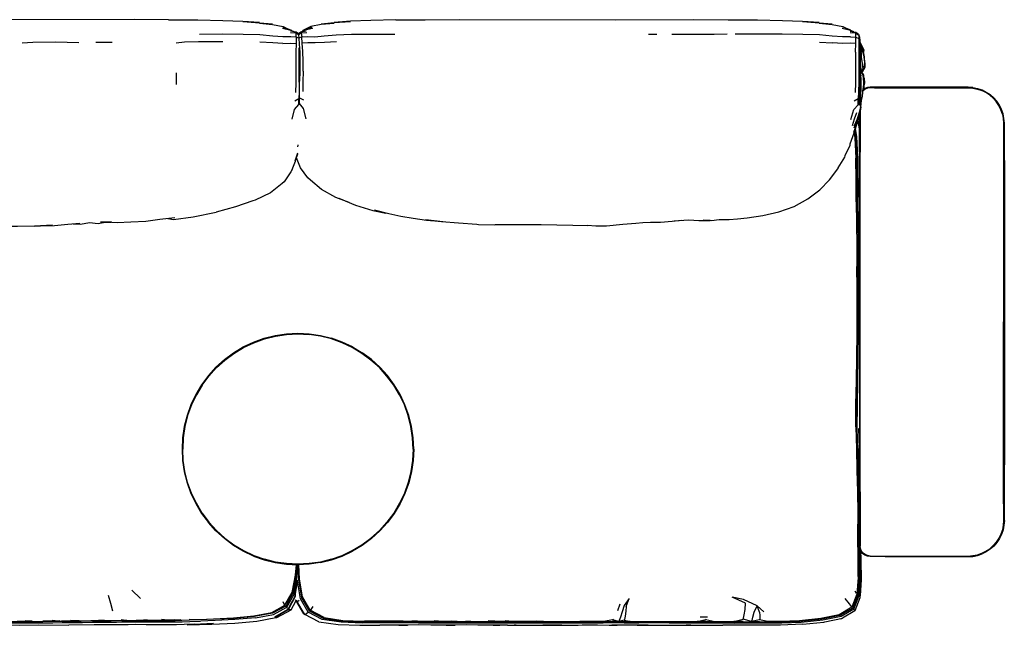
# Model space of a CAD drawing. Units: metres. Extents: x -1.34 to 1.38, y -0.32 to 0.52.
# Drawn here: x 0.02 to 1.38, y -0.32 to 0.52 of the extents above; entities that cross this region are included whole.
import ezdxf

# ---------------------------------------------------------------- set-up
doc = ezdxf.new("R2010")
doc.units = ezdxf.units.M
doc.header["$MEASUREMENT"] = 0

# ---------------------------------------------------------------- blocks, each defined once
blk = doc.blocks.new('a9ae91c3-d8db-4001-b8e8-1bdda92de673')
for p, q in [((0.5407, 0.517), (0.5814, 0.5172)), ((0.3956, 0.5026), (0.3962, 0.5026)), ((0.408, 0.4992), (0.4076, 0.4987)), ((0.4116, 0.501), (0.4133, 0.5026)), ((0.9014, 0.4968), (0.8896, 0.4969)), ((1.1686, 0.5026), (1.1691, 0.5026)), ((1.1798, 0.4972), (1.1802, 0.496)), ((1.1802, 0.496), (1.1813, 0.493)), ((0.1265, 0.486), (0.149, 0.486)), ((0.4073, 0.4716), (0.4074, 0.4783)), ((1.1261, 0.4863), (1.144, 0.4853)), ((1.1819, 0.4784), (1.1824, 0.4728)), ((1.1842, 0.4648), (1.1834, 0.474)), ((1.1848, 0.4752), (1.1871, 0.4659)), ((1.1863, 0.4755), (1.1871, 0.4757)), ((1.1878, 0.4546), (1.188, 0.4519)), ((0.2374, 0.4437), (0.2374, 0.4277)), ((1.182, 0.4448), (1.1828, 0.4461)), ((1.1829, 0.4406), (1.1838, 0.4406)), ((1.1835, 0.4464), (1.1839, 0.4464)), ((1.1847, 0.4445), (1.1838, 0.4445)), ((1.184, 0.4451), (1.1858, 0.4456)), ((1.185, 0.4462), (1.1853, 0.4461)), ((1.185, 0.4431), (1.185, 0.4431)), ((1.1853, 0.4459), (1.1868, 0.448)), ((1.1858, 0.4456), (1.1861, 0.447)), ((1.1868, 0.448), (1.1868, 0.448)), ((1.1873, 0.4371), (1.1875, 0.4366)), ((1.1858, 0.4188), (1.1863, 0.4216)), ((1.1862, 0.4219), (1.1859, 0.4202)), ((1.1886, 0.422), (1.186, 0.42)), ((1.1881, 0.4302), (1.1863, 0.4216)), ((1.1818, 0.4104), (1.1818, 0.4033)), ((0.4068, 0.3999), (0.4077, 0.4012)), ((0.4075, 0.4018), (0.4078, 0.4014)), ((1.1827, 0.4002), (1.1826, 0.3991)), ((1.1813, 0.3343), (1.1813, 0.386)), ((1.1822, 0.3911), (1.1822, 0.3343)), ((1.179, 0.3772), (1.1813, 0.3631)), ((1.1812, 0.3687), (1.1812, 0.373)), ((1.1813, 0.3343), (1.1813, 0.3108)), ((1.1822, 0.3061), (1.1822, 0.3343)), ((1.3803, 0.3226), (1.3803, 0.0996)), ((1.3813, 0.3226), (1.3813, -0.098)), ((1.1813, 0.3061), (1.1813, 0.3108)), ((1.1813, 0.3061), (1.1813, -0.098)), ((1.1822, 0.0996), (1.1822, 0.3061)), ((1.179, 0.2979), (1.179, 0.2678)), ((1.1822, -0.098), (1.1822, 0.0996)), ((1.3803, -0.152), (1.3803, 0.0996)), ((0.481, 0.065), (0.4945, 0.0569)), ((1.1809, -0.0473), (1.1812, -0.0743)), ((0.5647, -0.0761), (0.5639, -0.0605)), ((1.1813, -0.0641), (1.1812, -0.0738)), ((1.1813, -0.1351), (1.1813, -0.098)), ((1.1822, -0.1351), (1.1822, -0.098)), ((1.3813, -0.1234), (1.3813, -0.098)), ((1.1813, -0.175), (1.1813, -0.1351)), ((1.1822, -0.1351), (1.1822, -0.175)), ((1.3813, -0.175), (1.3813, -0.1234)), ((1.1822, -0.175), (1.1822, -0.2102)), ((1.1959, -0.2239), (1.2459, -0.2239)), ((1.2166, -0.2248), (1.3315, -0.2248)), ((0.4035, -0.236), (0.4023, -0.2491)), ((0.1763, -0.2713), (0.1884, -0.2824)), ((0.4016, -0.2798), (0.4012, -0.28)), ((0.4056, -0.2861), (0.4072, -0.2849)), ((1.161, -0.2825), (1.1671, -0.2902)), ((1.1772, -0.2756), (1.1754, -0.2723)), ((0.3921, -0.2983), (0.3974, -0.2872)), ((0.8502, -0.2903), (0.8471, -0.2996)), ((0.226, -0.3128), (0.2171, -0.3117)), ((0.2354, -0.3115), (0.2448, -0.3124)), ((0.3167, -0.3092), (0.3449, -0.3067)), ((0.347, -0.3092), (0.3719, -0.3046)), ((0.8487, -0.3142), (0.8402, -0.3123)), ((0.9714, -0.3085), (0.9613, -0.3085)), ((1.0323, -0.3144), (1.0205, -0.311)), ((0.0664, -0.3128), (0.0789, -0.3139)), ((0.2631, -0.3182), (0.2487, -0.3185)), ((0.5404, -0.3139), (0.5231, -0.314)), ((0.5509, -0.3139), (0.5404, -0.3139)), ((0.6282, -0.3148), (0.5527, -0.3148)), ((0.5706, -0.314), (0.5629, -0.3139)), ((0.5722, -0.3163), (0.7021, -0.3163)), ((0.5932, -0.314), (0.6028, -0.314)), ((0.6176, -0.314), (0.6254, -0.314)), ((0.6565, -0.3148), (0.6282, -0.3148)), ((0.6375, -0.314), (0.6443, -0.314)), ((0.8277, -0.3148), (0.6565, -0.3148)), ((0.6774, -0.314), (0.6684, -0.314)), ((0.692, -0.314), (0.6993, -0.314)), ((0.7021, -0.3163), (0.7834, -0.3163)), ((0.7346, -0.314), (0.7449, -0.314)), ((0.7834, -0.3163), (0.8271, -0.3163)), ((0.8283, -0.3142), (0.7952, -0.3142)), ((0.8563, -0.3163), (0.8271, -0.3163)), ((0.8484, -0.3148), (0.8277, -0.3148)), ((0.8484, -0.3148), (0.8654, -0.3148)), ((0.8563, -0.3163), (0.8763, -0.3163)), ((0.8654, -0.3148), (0.9183, -0.3148)), ((0.9184, -0.3163), (0.8763, -0.3163)), ((1.0323, -0.3144), (1.0432, -0.3143)), ((1.0723, -0.3143), (1.0986, -0.3133))]:
    blk.add_line(p, q)
for points in [[(0.2267, 0.5172, 0), (0.1794, 0.5173, 0), (-0.0406, 0.5172, 0)], [(0.2267, 0.5172, 0), (0.2675, 0.517, 0), (0.3017, 0.5163, 0), (0.3297, 0.515, 0)], [(0.5407, 0.517, 0), (0.5064, 0.5163, 0), (0.4784, 0.515, 0), (0.4557, 0.5133, 0), (0.4784, 0.5146, 0)], [(0.5814, 0.5172, 0), (0.6285, 0.5173, 0), (0.8437, 0.5172, 0)], [(0.8437, 0.5172, 0), (0.9524, 0.5173, 0), (0.9997, 0.5172, 0), (1.0405, 0.517, 0), (1.0747, 0.5163, 0), (1.1027, 0.515, 0), (1.1254, 0.5133, 0), (1.1027, 0.5146, 0), (1.1254, 0.513, 0)], [(0.3297, 0.515, 0), (0.3524, 0.5133, 0), (0.3297, 0.5146, 0), (0.3524, 0.513, 0), (0.3707, 0.511, 0)], [(0.3707, 0.511, 0), (0.3525, 0.5126, 0), (0.3707, 0.5108, 0), (0.3851, 0.5077, 0), (0.3923, 0.5042, 0)], [(0.385, 0.5072, 0), (0.3962, 0.5026, 0), (0.3845, 0.5055, 0), (0.3956, 0.5026, 0), (0.3998, 0.5007, 0)], [(0.4784, 0.5146, 0), (0.4557, 0.513, 0), (0.4375, 0.511, 0), (0.4558, 0.5126, 0), (0.4377, 0.5108, 0), (0.4234, 0.5077, 0), (0.4126, 0.5023, 0), (0.4242, 0.5071, 0), (0.4133, 0.5026, 0), (0.4257, 0.5055, 0), (0.4151, 0.5026, 0), (0.4107, 0.5005, 0)], [(1.1254, 0.513, 0), (1.1436, 0.511, 0), (1.1254, 0.5126, 0), (1.1437, 0.5108, 0), (1.1581, 0.5077, 0), (1.1678, 0.5031, 0)], [(1.1575, 0.5055, 0), (1.1691, 0.5026, 0), (1.1579, 0.5072, 0)], [(1.1575, 0.5055, 0), (1.1686, 0.5026, 0), (1.1728, 0.5007, 0)], [(0.3847, 0.4934, 0), (0.3708, 0.4945, 0), (0.3529, 0.4961, 0), (0.3302, 0.497, 0), (0.3019, 0.4973, 0), (0.2698, 0.4969, 0)], [(0.4034, 0.4933, 0), (0.3957, 0.4935, 0), (0.3847, 0.4934, 0)], [(0.4063, 0.4976, 0), (0.403, 0.5001, 0), (0.3953, 0.5016, 0)], [(0.4034, 0.4933, 0), (0.4032, 0.4984, 0), (0.3954, 0.4989, 0)], [(0.4067, 0.4917, 0), (0.4034, 0.4933, 0), (0.4032, 0.4844, 0), (0.4029, 0.4725, 0), (0.4028, 0.459, 0), (0.4028, 0.4445, 0), (0.4027, 0.4299, 0), (0.4022, 0.4164, 0)], [(0.4065, 0.4964, 0), (0.4065, 0.4964, 0), (0.4032, 0.4984, 0), (0.403, 0.5001, 0)], [(0.4063, 0.4975, 0), (0.4095, 0.5003, 0), (0.4168, 0.5017, 0)], [(0.408, 0.4992, 0), (0.4095, 0.5003, 0), (0.4103, 0.4987, 0), (0.4065, 0.4964, 0), (0.4069, 0.4918, 0)], [(0.4177, 0.4991, 0), (0.4103, 0.4987, 0), (0.4108, 0.4937, 0), (0.4069, 0.4918, 0), (0.4075, 0.4835, 0)], [(0.4124, 0.4734, 0), (0.4117, 0.485, 0), (0.4108, 0.4937, 0), (0.4184, 0.4939, 0), (0.4289, 0.4937, 0)], [(0.4151, 0.5026, 0), (0.4133, 0.5026, 0), (0.4126, 0.5023, 0)], [(0.4289, 0.4937, 0), (0.4419, 0.4948, 0), (0.4583, 0.4963, 0), (0.4796, 0.4971, 0), (0.5067, 0.4974, 0), (0.5394, 0.4972, 0)], [(0.9987, 0.4971, 0), (0.9804, 0.4969, 0), (0.9652, 0.4968, 0), (0.9493, 0.4968, 0), (0.9221, 0.4968, 0)], [(1.1032, 0.497, 0), (1.0746, 0.4972, 0), (1.0418, 0.4972, 0), (1.0205, 0.4973, 0), (1.0095, 0.4973, 0)], [(1.1687, 0.4935, 0), (1.1577, 0.4934, 0), (1.1437, 0.4945, 0), (1.1259, 0.4961, 0), (1.1032, 0.497, 0)], [(1.1683, 0.5016, 0), (1.176, 0.5001, 0), (1.1798, 0.4972, 0)], [(1.176, 0.5001, 0), (1.1762, 0.4984, 0), (1.1684, 0.4989, 0)], [(1.1687, 0.4935, 0), (1.1764, 0.4933, 0), (1.1762, 0.4984, 0), (1.1802, 0.496, 0), (1.1804, 0.4913, 0), (1.1804, 0.4829, 0)], [(1.1759, 0.4725, 0), (1.1762, 0.4844, 0), (1.1764, 0.4933, 0), (1.1804, 0.4913, 0)], [(1.1813, 0.493, 0), (1.1817, 0.4886, 0), (1.1819, 0.4808, 0), (1.1819, 0.4703, 0), (1.182, 0.4581, 0), (1.182, 0.445, 0), (1.182, 0.4319, 0), (1.1819, 0.42, 0)], [(0.0248, 0.4852, 0), (0.0393, 0.4861, 0), (0.0708, 0.4866, 0), (0.103, 0.4857, 0)], [(0.2373, 0.4852, 0), (0.249, 0.4865, 0), (0.2684, 0.487, 0), (0.302, 0.4871, 0)], [(0.3849, 0.4845, 0), (0.371, 0.4853, 0), (0.3531, 0.4863, 0)], [(0.3849, 0.4845, 0), (0.3957, 0.4846, 0), (0.4032, 0.4844, 0)], [(0.4075, 0.4835, 0), (0.4081, 0.4725, 0), (0.4083, 0.4597, 0), (0.4083, 0.4461, 0), (0.408, 0.4324, 0)], [(0.4587, 0.4866, 0), (0.4424, 0.4857, 0), (0.4294, 0.4851, 0), (0.4191, 0.4852, 0), (0.4117, 0.485, 0)], [(1.1762, 0.4844, 0), (1.1687, 0.4846, 0), (1.1579, 0.4845, 0), (1.144, 0.4853, 0)], [(1.1804, 0.4829, 0), (1.1803, 0.4716, 0), (1.1802, 0.4586, 0), (1.1802, 0.4447, 0)], [(1.1828, 0.4843, 0), (1.1826, 0.4854, 0), (1.1817, 0.4867, 0)], [(1.1817, 0.4861, 0), (1.1822, 0.4853, 0), (1.1863, 0.4756, 0)], [(1.1817, 0.4861, 0), (1.1823, 0.4853, 0), (1.1817, 0.4861, 0)], [(1.1856, 0.4723, 0), (1.1854, 0.4753, 0), (1.1818, 0.485, 0), (1.1818, 0.4852, 0)], [(1.1818, 0.4848, 0), (1.185, 0.4753, 0), (1.1859, 0.4708, 0)], [(1.1838, 0.469, 0), (1.1837, 0.4742, 0), (1.1818, 0.4844, 0)], [(1.1826, 0.4854, 0), (1.1823, 0.4853, 0), (1.1871, 0.4757, 0), (1.1868, 0.473, 0)], [(0.4072, 0.4308, 0), (0.4072, 0.4447, 0), (0.4072, 0.4586, 0), (0.4073, 0.4716, 0)], [(0.4127, 0.4459, 0), (0.4128, 0.4601, 0), (0.4124, 0.4734, 0)], [(1.1759, 0.4725, 0), (1.1758, 0.459, 0), (1.1758, 0.4445, 0), (1.1756, 0.4299, 0), (1.1751, 0.4164, 0)], [(1.182, 0.4484, 0), (1.1846, 0.448, 0), (1.1854, 0.4516, 0), (1.1855, 0.4572, 0), (1.1842, 0.4648, 0)], [(1.1871, 0.4659, 0), (1.1883, 0.4579, 0), (1.1874, 0.452, 0), (1.1865, 0.452, 0), (1.1854, 0.4521, 0)], [(1.1855, 0.4748, 0), (1.1873, 0.4658, 0), (1.1875, 0.4632, 0)], [(1.1888, 0.4578, 0), (1.1882, 0.466, 0), (1.1863, 0.4756, 0)], [(1.1849, 0.4493, 0), (1.1851, 0.4485, 0), (1.1847, 0.4486, 0)], [(1.1874, 0.452, 0), (1.1861, 0.4483, 0), (1.185, 0.4461, 0)], [(1.188, 0.4519, 0), (1.1869, 0.4482, 0), (1.1862, 0.4483, 0)], [(1.1888, 0.4578, 0), (1.1886, 0.4518, 0), (1.1871, 0.4483, 0), (1.1869, 0.4481, 0)], [(0.4127, 0.4459, 0), (0.4125, 0.4315, 0), (0.4126, 0.418, 0)], [(1.1802, 0.4447, 0), (1.1802, 0.4308, 0), (1.1799, 0.4181, 0), (1.1793, 0.4077, 0), (1.1741, 0.4047, 0)], [(1.1846, 0.448, 0), (1.1827, 0.4461, 0), (1.182, 0.4455, 0)], [(1.182, 0.4471, 0), (1.1827, 0.4461, 0), (1.182, 0.4462, 0)], [(1.182, 0.4442, 0), (1.183, 0.4431, 0), (1.1821, 0.4431, 0), (1.1821, 0.4431, 0)], [(1.1834, 0.4369, 0), (1.1828, 0.4407, 0), (1.1821, 0.4431, 0), (1.182, 0.4432, 0)], [(1.1821, 0.445, 0), (1.1822, 0.4448, 0), (1.185, 0.4431, 0)], [(1.1835, 0.4448, 0), (1.1826, 0.4448, 0), (1.1823, 0.4448, 0), (1.1822, 0.4448, 0)], [(1.1835, 0.4469, 0), (1.1833, 0.4464, 0), (1.1823, 0.4448, 0), (1.1835, 0.4464, 0), (1.1837, 0.4471, 0)], [(1.1824, 0.4029, 0), (1.1832, 0.4127, 0), (1.1836, 0.4231, 0), (1.1836, 0.4311, 0), (1.1834, 0.4369, 0)], [(1.1869, 0.4482, 0), (1.1853, 0.4461, 0), (1.1835, 0.4447, 0)], [(1.185, 0.4461, 0), (1.1835, 0.4448, 0), (1.185, 0.4432, 0), (1.1863, 0.4408, 0)], [(1.1842, 0.4452, 0), (1.1853, 0.4459, 0), (1.1858, 0.4456, 0), (1.1847, 0.4445, 0), (1.1855, 0.4428, 0), (1.1866, 0.4405, 0), (1.1866, 0.4395, 0)], [(1.1845, 0.4437, 0), (1.185, 0.4431, 0), (1.1851, 0.4429, 0)], [(1.185, 0.4431, 0), (1.1859, 0.4406, 0), (1.1865, 0.4366, 0), (1.1866, 0.4306, 0), (1.1861, 0.4221, 0)], [(1.1863, 0.4408, 0), (1.1874, 0.4367, 0), (1.1872, 0.4304, 0), (1.1862, 0.4219, 0)], [(1.1874, 0.4369, 0), (1.1875, 0.4366, 0), (1.1881, 0.4302, 0)], [(0.4072, 0.4308, 0), (0.4071, 0.4182, 0), (0.4067, 0.4078, 0)], [(0.408, 0.4093, 0), (0.4078, 0.4198, 0), (0.408, 0.4324, 0)], [(1.1827, 0.4002, 0), (1.1853, 0.4117, 0), (1.1861, 0.4221, 0)], [(1.202, 0.4231, 0), (1.1959, 0.4231, 0), (1.1924, 0.4225, 0), (1.189, 0.4212, 0), (1.1863, 0.419, 0), (1.1858, 0.4184, 0)], [(1.1871, 0.4255, 0), (1.1872, 0.4237, 0), (1.1865, 0.4204, 0)], [(1.1958, 0.424, 0), (1.1921, 0.4234, 0), (1.1886, 0.422, 0)], [(1.338, 0.4236, 0), (1.3315, 0.424, 0), (1.1958, 0.424, 0)], [(1.202, 0.4231, 0), (1.3315, 0.4231, 0), (1.3379, 0.4227, 0), (1.3441, 0.4214, 0), (1.3502, 0.4194, 0)], [(1.338, 0.4236, 0), (1.3444, 0.4223, 0), (1.3505, 0.4202, 0), (1.3564, 0.4173, 0), (1.3618, 0.4137, 0)], [(0.4169, 0.3804, 0), (0.4135, 0.3944, 0), (0.4078, 0.4014, 0), (0.408, 0.4093, 0), (0.4132, 0.4063, 0)], [(1.1825, 0.3977, 0), (1.1821, 0.3991, 0), (1.1818, 0.4033, 0), (1.1793, 0.3998, 0), (1.1818, 0.4104, 0), (1.1819, 0.42, 0)], [(1.1829, 0.4134, 0), (1.1826, 0.4153, 0), (1.1825, 0.4061, 0), (1.1819, 0.4098, 0), (1.1823, 0.4033, 0)], [(1.3787, 0.3869, 0), (1.3766, 0.3929, 0), (1.3738, 0.3986, 0), (1.3702, 0.404, 0), (1.366, 0.4088, 0), (1.3612, 0.413, 0), (1.3559, 0.4165, 0), (1.3502, 0.4194, 0)], [(1.3618, 0.4137, 0), (1.3667, 0.4094, 0), (1.371, 0.4045, 0)], [(0.3975, 0.3797, 0), (0.401, 0.3931, 0), (0.4068, 0.3999, 0), (0.4067, 0.4078, 0), (0.4014, 0.4048, 0)], [(1.1691, 0.3794, 0), (1.1733, 0.393, 0), (1.1793, 0.3998, 0), (1.1793, 0.4077, 0)], [(1.1825, 0.3977, 0), (1.1823, 0.3941, 0), (1.1818, 0.3932, 0), (1.1805, 0.3871, 0), (1.1775, 0.3787, 0), (1.1738, 0.3707, 0), (1.1774, 0.3775, 0), (1.1733, 0.3674, 0)], [(1.1788, 0.3791, 0), (1.1779, 0.3745, 0), (1.1813, 0.3878, 0), (1.1834, 0.4001, 0), (1.1841, 0.4065, 0)], [(1.183, 0.397, 0), (1.1819, 0.3881, 0), (1.1815, 0.3875, 0)], [(1.1823, 0.4033, 0), (1.1826, 0.3991, 0), (1.1825, 0.3977, 0)], [(1.3796, 0.3871, 0), (1.3775, 0.3933, 0), (1.3746, 0.3991, 0), (1.371, 0.4045, 0)], [(1.1715, 0.3712, 0), (1.1742, 0.3801, 0), (1.1774, 0.3889, 0)], [(1.1775, 0.376, 0), (1.181, 0.3883, 0), (1.1812, 0.39, 0)], [(1.1794, 0.384, 0), (1.1775, 0.376, 0), (1.1778, 0.3747, 0)], [(1.3787, 0.3869, 0), (1.3799, 0.3806, 0), (1.3803, 0.3742, 0), (1.3803, 0.3226, 0)], [(1.3813, 0.3226, 0), (1.3813, 0.3742, 0), (1.3808, 0.3807, 0), (1.3796, 0.3871, 0)], [(1.1778, 0.3747, 0), (1.1734, 0.3618, 0), (1.1779, 0.3745, 0), (1.1735, 0.3604, 0), (1.1681, 0.3452, 0), (1.1679, 0.3434, 0), (1.1609, 0.329, 0)], [(1.181, 0.3703, 0), (1.181, 0.3705, 0), (1.1812, 0.373, 0), (1.1813, 0.3733, 0)], [(1.1739, 0.36, 0), (1.175, 0.3538, 0), (1.1764, 0.3258, 0)], [(1.1747, 0.3628, 0), (1.1762, 0.3547, 0), (1.1774, 0.3265, 0), (1.1775, 0.2968, 0), (1.1775, 0.2669, 0), (1.1778, 0.2369, 0)], [(1.179, 0.2979, 0), (1.179, 0.3277, 0), (1.1778, 0.356, 0), (1.1759, 0.3668, 0)], [(0.4057, 0.3417, 0), (0.4059, 0.344, 0), (0.4061, 0.3445, 0)], [(0.3975, 0.3101, 0), (0.4022, 0.3219, 0), (0.4043, 0.3289, 0)], [(0.4049, 0.3315, 0), (0.4016, 0.322, 0), (0.4054, 0.3333, 0)], [(1.1609, 0.329, 0), (1.1606, 0.3271, 0), (1.1514, 0.3124, 0), (1.1511, 0.311, 0)], [(1.1812, 0.2975, 0), (1.1812, 0.2975, 0), (1.1812, 0.3288, 0)], [(0.4383, 0.2825, 0), (0.4232, 0.2956, 0), (0.4191, 0.2986, 0), (0.4091, 0.3125, 0), (0.4035, 0.3263, 0)], [(1.1768, 0.2656, 0), (1.1766, 0.2953, 0), (1.1764, 0.3258, 0)], [(0.3975, 0.3101, 0), (0.3957, 0.3072, 0), (0.3867, 0.2931, 0), (0.3839, 0.2911, 0), (0.3679, 0.278, 0), (0.3465, 0.2677, 0), (0.3433, 0.2669, 0), (0.3196, 0.2584, 0), (0.2927, 0.2511, 0)], [(1.0261, 0.2435, 0), (1.0476, 0.2466, 0), (1.07, 0.2517, 0), (1.091, 0.2593, 0), (1.1101, 0.2696, 0), (1.1263, 0.2821, 0), (1.1398, 0.2961, 0), (1.1511, 0.311, 0)], [(1.1813, 0.2978, 0), (1.1812, 0.2975, 0), (1.181, 0.2949, 0), (1.181, 0.274, 0), (1.1812, 0.2715, 0), (1.1813, 0.2712, 0)], [(1.1813, 0.2722, 0), (1.1812, 0.274, 0), (1.1812, 0.2949, 0), (1.1813, 0.2966, 0)], [(0.4763, 0.2645, 0), (0.4579, 0.2714, 0), (0.4383, 0.2825, 0)], [(0.4619, 0.2705, 0), (0.4852, 0.2608, 0), (0.509, 0.2537, 0), (0.5272, 0.2498, 0)], [(1.1768, 0.2656, 0), (1.1772, 0.2358, 0), (1.1776, 0.2058, 0), (1.1778, 0.1761, 0)], [(1.179, 0.2678, 0), (1.1794, 0.2376, 0), (1.1798, 0.2074, 0)], [(0.226, 0.2424, 0), (0.2336, 0.2413, 0), (0.2609, 0.2449, 0), (0.2927, 0.2511, 0)], [(0.6057, 0.2378, 0), (0.5834, 0.2398, 0), (0.5647, 0.2425, 0), (0.5478, 0.2455, 0), (0.5311, 0.2488, 0), (0.5116, 0.2538, 0)], [(0.1045, 0.2354, 0), (0.0879, 0.2344, 0), (0.0693, 0.2326, 0), (0.0419, 0.2319, 0), (0.0668, 0.2332, 0), (0.0417, 0.2321, 0), (0.0185, 0.2313, 0), (0.0012, 0.2314, 0), (-0.0153, 0.2318, 0), (-0.0323, 0.2322, 0), (-0.0429, 0.2322, 0)], [(0.1296, 0.2351, 0), (0.1179, 0.2363, 0), (0.1053, 0.234, 0), (0.0952, 0.2348, 0)], [(0.1558, 0.2363, 0), (0.1415, 0.2373, 0), (0.1479, 0.2376, 0), (0.133, 0.2373, 0), (0.1415, 0.2373, 0), (0.1296, 0.2351, 0)], [(0.2355, 0.2432, 0), (0.2148, 0.2413, 0), (0.1955, 0.2384, 0), (0.1746, 0.2374, 0), (0.1558, 0.2363, 0)], [(0.6057, 0.2378, 0), (0.582, 0.2408, 0), (0.6039, 0.2383, 0), (0.6272, 0.2365, 0), (0.6528, 0.2346, 0)], [(0.6528, 0.2346, 0), (0.6552, 0.2342, 0), (0.6771, 0.2336, 0), (0.6931, 0.2344, 0)], [(0.6779, 0.2344, 0), (0.6995, 0.2344, 0), (0.7109, 0.234, 0), (0.7223, 0.234, 0)], [(0.7223, 0.234, 0), (0.7415, 0.234, 0), (0.7631, 0.2337, 0), (0.7852, 0.2331, 0), (0.8056, 0.2329, 0)], [(0.9352, 0.2398, 0), (0.9225, 0.2382, 0), (0.9064, 0.2372, 0), (0.8928, 0.2369, 0), (0.8821, 0.2367, 0), (0.8724, 0.2358, 0), (0.8542, 0.234, 0), (0.8319, 0.2319, 0), (0.8173, 0.2321, 0), (0.8056, 0.2329, 0)], [(0.9255, 0.2392, 0), (0.9454, 0.2405, 0), (0.9592, 0.2396, 0), (0.9751, 0.2398, 0)], [(0.9751, 0.2398, 0), (0.9651, 0.2403, 0), (0.9767, 0.2399, 0), (0.9875, 0.2411, 0), (1.0013, 0.2413, 0), (1.0129, 0.2421, 0), (1.0261, 0.2435, 0)], [(1.1778, 0.2369, 0), (1.1782, 0.2067, 0), (1.1784, 0.1768, 0)], [(1.1794, 0.051, 0), (1.18, 0.0844, 0), (1.1803, 0.1167, 0), (1.1802, 0.1474, 0), (1.18, 0.1773, 0), (1.1798, 0.2074, 0)], [(1.1784, 0.1768, 0), (1.1787, 0.147, 0), (1.1788, 0.1164, 0), (1.1785, 0.0843, 0)], [(1.1762, -0.0456, 0), (1.1763, -0.0147, 0), (1.1769, 0.0177, 0), (1.1774, 0.0508, 0), (1.1779, 0.0836, 0), (1.1781, 0.1154, 0), (1.178, 0.1464, 0), (1.1778, 0.1761, 0)], [(0.3167, 0.0569, 0), (0.3302, 0.065, 0), (0.3443, 0.0717, 0), (0.3591, 0.077, 0), (0.3744, 0.0808, 0), (0.3899, 0.0831, 0)], [(0.3594, 0.0761, 0), (0.3745, 0.0799, 0), (0.39, 0.0822, 0), (0.4056, 0.083, 0), (0.4212, 0.0822, 0)], [(0.3899, 0.0831, 0), (0.4056, 0.0839, 0), (0.4213, 0.0831, 0), (0.4368, 0.0808, 0), (0.452, 0.077, 0)], [(0.4806, 0.0642, 0), (0.4665, 0.0709, 0), (0.4518, 0.0761, 0), (0.4366, 0.0799, 0), (0.4212, 0.0822, 0)], [(1.1785, 0.0843, 0), (1.1779, 0.051, 0), (1.1774, 0.0174, 0), (1.1768, -0.0154, 0), (1.1767, -0.0468, 0), (1.1773, -0.0772, 0), (1.1783, -0.1075, 0), (1.1791, -0.1377, 0), (1.1794, -0.168, 0)], [(0.3306, 0.0642, 0), (0.3447, 0.0709, 0), (0.3594, 0.0761, 0)], [(0.481, 0.065, 0), (0.4668, 0.0717, 0), (0.452, 0.077, 0)], [(0.2733, 0.0123, 0), (0.2826, 0.0248, 0), (0.2931, 0.0364, 0), (0.3047, 0.0468, 0), (0.3172, 0.0561, 0), (0.3306, 0.0642, 0)], [(0.2924, 0.037, 0), (0.3041, 0.0476, 0), (0.3167, 0.0569, 0)], [(0.5181, 0.0364, 0), (0.5065, 0.0468, 0), (0.494, 0.0561, 0), (0.4806, 0.0642, 0)], [(0.5187, 0.037, 0), (0.5071, 0.0476, 0), (0.4945, 0.0569, 0)], [(1.1749, -0.2998, 0), (1.1747, -0.2988, 0), (1.1734, -0.2973, 0), (1.1805, -0.2792, 0), (1.1819, -0.2554, 0), (1.1816, -0.2285, 0), (1.1807, -0.1993, 0), (1.1808, -0.1689, 0), (1.1806, -0.1385, 0), (1.1798, -0.1081, 0), (1.1788, -0.0777, 0), (1.1782, -0.0472, 0), (1.1783, -0.0157, 0), (1.1789, 0.0173, 0), (1.1794, 0.051, 0)], [(0.2924, 0.037, 0), (0.2819, 0.0254, 0), (0.2725, 0.0128, 0), (0.2645, -0.0007, 0), (0.2578, -0.0149, 0), (0.2525, -0.0297, 0), (0.2487, -0.0449, 0), (0.2463, -0.0604, 0)], [(0.5459, -0.0011, 0), (0.5379, 0.0123, 0), (0.5286, 0.0248, 0), (0.5181, 0.0364, 0)], [(0.5467, -0.0007, 0), (0.5386, 0.0128, 0), (0.5293, 0.0254, 0), (0.5187, 0.037, 0)], [(0.2733, 0.0123, 0), (0.2653, -0.0011, 0), (0.2586, -0.0152, 0), (0.2533, -0.0299, 0), (0.2495, -0.0451, 0), (0.2473, -0.0605, 0), (0.2465, -0.0761, 0)], [(0.5639, -0.0605, 0), (0.5616, -0.0451, 0), (0.5578, -0.0299, 0), (0.5526, -0.0152, 0), (0.5459, -0.0011, 0)], [(0.5656, -0.0761, 0), (0.5648, -0.0604, 0), (0.5625, -0.0449, 0), (0.5587, -0.0297, 0), (0.5534, -0.0149, 0), (0.5467, -0.0007, 0)], [(1.1762, -0.0456, 0), (1.1769, -0.0756, 0), (1.1778, -0.1053, 0), (1.1787, -0.1351, 0), (1.179, -0.1648, 0), (1.1787, -0.1945, 0), (1.1789, -0.2231, 0)], [(1.1811, -0.075, 0), (1.1803, -0.0479, 0), (1.1809, -0.0789, 0), (1.181, -0.0822, 0)], [(0.2463, -0.0604, 0), (0.2456, -0.0761, 0), (0.2463, -0.0918, 0), (0.2487, -0.1073, 0), (0.2525, -0.1226, 0)], [(0.2733, -0.1645, 0), (0.2653, -0.1511, 0), (0.2586, -0.137, 0), (0.2533, -0.1223, 0), (0.2495, -0.1072, 0), (0.2473, -0.0917, 0), (0.2465, -0.0761, 0)], [(0.5647, -0.0761, 0), (0.5639, -0.0917, 0), (0.5616, -0.1072, 0), (0.5578, -0.1223, 0), (0.5526, -0.137, 0), (0.5459, -0.1511, 0), (0.5379, -0.1645, 0)], [(0.5656, -0.0761, 0), (0.5648, -0.0918, 0), (0.5625, -0.1073, 0), (0.5587, -0.1226, 0)], [(1.1813, -0.1, 0), (1.1812, -0.0997, 0), (1.181, -0.0971, 0), (1.181, -0.0762, 0), (1.1812, -0.0736, 0), (1.1813, -0.0733, 0)], [(1.1813, -0.0744, 0), (1.1812, -0.0762, 0), (1.1812, -0.097, 0), (1.1813, -0.0988, 0)], [(1.1812, -0.0997, 0), (1.1812, -0.0997, 0), (1.1812, -0.1294, 0)], [(0.2525, -0.1226, 0), (0.2578, -0.1374, 0), (0.2645, -0.1515, 0), (0.2725, -0.165, 0), (0.2819, -0.1776, 0)], [(0.5587, -0.1226, 0), (0.5534, -0.1374, 0), (0.5467, -0.1515, 0), (0.5386, -0.165, 0), (0.5293, -0.1776, 0), (0.5187, -0.1893, 0), (0.5071, -0.1998, 0)], [(1.3803, -0.152, 0), (1.3803, -0.175, 0), (1.3799, -0.1814, 0), (1.3787, -0.1876, 0), (1.3766, -0.1937, 0)], [(0.2733, -0.1645, 0), (0.2826, -0.177, 0), (0.2931, -0.1886, 0), (0.3047, -0.1991, 0), (0.3172, -0.2084, 0), (0.3306, -0.2164, 0), (0.3447, -0.2231, 0), (0.3594, -0.2284, 0)], [(0.5379, -0.1645, 0), (0.5286, -0.177, 0), (0.5181, -0.1886, 0), (0.5065, -0.1991, 0)], [(1.1794, -0.168, 0), (1.1793, -0.1983, 0), (1.1802, -0.2274, 0), (1.1806, -0.2542, 0), (1.179, -0.2778, 0), (1.1719, -0.2958, 0), (1.1734, -0.2973, 0), (1.1558, -0.3075, 0)], [(1.1813, -0.175, 0), (1.1813, -0.2103, 0), (1.1819, -0.214, 0), (1.1833, -0.2175, 0)], [(1.3813, -0.175, 0), (1.3808, -0.1815, 0), (1.3796, -0.1879, 0), (1.3775, -0.1941, 0), (1.3746, -0.1999, 0)], [(0.3443, -0.2239, 0), (0.3302, -0.2172, 0), (0.3167, -0.2092, 0), (0.3041, -0.1998, 0), (0.2924, -0.1893, 0), (0.2819, -0.1776, 0)], [(0.4518, -0.2284, 0), (0.4665, -0.2231, 0), (0.4806, -0.2164, 0), (0.494, -0.2084, 0), (0.5065, -0.1991, 0)], [(0.5071, -0.1998, 0), (0.4945, -0.2092, 0), (0.481, -0.2172, 0)], [(1.1794, -0.2523, 0), (1.1793, -0.2257, 0), (1.1788, -0.1986, 0)], [(1.3746, -0.1999, 0), (1.371, -0.2053, 0), (1.3667, -0.2102, 0), (1.3618, -0.2145, 0), (1.3564, -0.2181, 0), (1.3505, -0.221, 0)], [(1.3766, -0.1937, 0), (1.3738, -0.1994, 0), (1.3702, -0.2047, 0), (1.366, -0.2096, 0)], [(0.4368, -0.2331, 0), (0.452, -0.2292, 0), (0.4668, -0.2239, 0), (0.481, -0.2172, 0)], [(1.1819, -0.214, 0), (1.1825, -0.2302, 0), (1.1828, -0.2571, 0), (1.1818, -0.2818, 0), (1.1749, -0.2998, 0), (1.1579, -0.3097, 0)], [(1.1825, -0.2155, 0), (1.1831, -0.2292, 0), (1.1834, -0.2569, 0), (1.182, -0.2791, 0)], [(1.189, -0.222, 0), (1.1863, -0.2198, 0), (1.1841, -0.2171, 0), (1.1828, -0.2137, 0), (1.1822, -0.2102, 0)], [(1.1921, -0.2242, 0), (1.1886, -0.2228, 0), (1.1856, -0.2204, 0), (1.1833, -0.2175, 0)], [(1.2459, -0.2239, 0), (1.3315, -0.2239, 0), (1.3379, -0.2234, 0), (1.3441, -0.2222, 0), (1.3502, -0.2201, 0), (1.3559, -0.2173, 0), (1.3612, -0.2138, 0), (1.366, -0.2096, 0)], [(0.3443, -0.2239, 0), (0.3591, -0.2292, 0), (0.3744, -0.2331, 0), (0.3899, -0.2354, 0), (0.4056, -0.2361, 0)], [(0.4212, -0.2344, 0), (0.4056, -0.2352, 0), (0.39, -0.2344, 0), (0.3745, -0.2322, 0), (0.3594, -0.2284, 0)], [(0.4518, -0.2284, 0), (0.4366, -0.2322, 0), (0.4212, -0.2344, 0)], [(1.1959, -0.2239, 0), (1.1924, -0.2233, 0), (1.189, -0.222, 0)], [(1.2166, -0.2248, 0), (1.1958, -0.2248, 0), (1.1921, -0.2242, 0)], [(1.3315, -0.2248, 0), (1.338, -0.2244, 0), (1.3444, -0.2231, 0), (1.3505, -0.221, 0)], [(0.3846, -0.287, 0), (0.3868, -0.2908, 0), (0.3877, -0.292, 0), (0.3977, -0.2742, 0), (0.4024, -0.2503, 0), (0.4036, -0.236, 0)], [(0.3914, -0.2964, 0), (0.3902, -0.2947, 0), (0.4002, -0.2767, 0), (0.4047, -0.2525, 0), (0.4061, -0.2361, 0)], [(0.4046, -0.2361, 0), (0.4034, -0.2512, 0), (0.3988, -0.2752, 0)], [(0.4368, -0.2331, 0), (0.4213, -0.2354, 0), (0.4056, -0.2361, 0)], [(0.4059, -0.2432, 0), (0.4065, -0.2569, 0), (0.4107, -0.2816, 0), (0.4213, -0.2999, 0), (0.4407, -0.3099, 0), (0.4668, -0.3139, 0), (0.4958, -0.315, 0), (0.5218, -0.3149, 0), (0.5401, -0.3148, 0), (0.5527, -0.3148, 0)], [(0.4418, -0.3088, 0), (0.4225, -0.2988, 0), (0.4119, -0.2805, 0), (0.4076, -0.256, 0), (0.4067, -0.2361, 0)], [(1.1794, -0.2355, 0), (1.1796, -0.2534, 0), (1.1778, -0.2768, 0), (1.1706, -0.2947, 0)], [(0.4177, -0.3031, 0), (0.4197, -0.3014, 0), (0.409, -0.283, 0), (0.4048, -0.2582, 0), (0.4048, -0.2573, 0)], [(0.4046, -0.2596, 0), (0.4012, -0.2786, 0), (0.4012, -0.28, 0), (0.3917, -0.2978, 0)], [(0.1437, -0.2782, 0), (0.1469, -0.2891, 0), (0.1496, -0.2995, 0)], [(0.3988, -0.2752, 0), (0.3888, -0.2931, 0), (0.3706, -0.3031, 0), (0.3458, -0.3077, 0), (0.3175, -0.3101, 0), (0.2904, -0.3114, 0), (0.2702, -0.3123, 0), (0.256, -0.3128, 0), (0.2453, -0.3132, 0), (0.236, -0.3133, 0), (0.2268, -0.3134, 0), (0.218, -0.3135, 0), (0.2099, -0.3135, 0), (0.2037, -0.3135, 0), (0.1993, -0.3134, 0), (0.1934, -0.3135, 0), (0.183, -0.3135, 0), (0.1713, -0.3136, 0)], [(0.4016, -0.2798, 0), (0.3921, -0.2983, 0), (0.3737, -0.3086, 0), (0.3914, -0.2983, 0), (0.3735, -0.3082, 0), (0.3917, -0.2978, 0)], [(0.4019, -0.2771, 0), (0.4016, -0.2798, 0), (0.4019, -0.2776, 0)], [(0.402, -0.2845, 0), (0.4021, -0.2849, 0), (0.4133, -0.3039, 0)], [(0.4021, -0.2849, 0), (0.4021, -0.2849, 0), (0.4031, -0.2853, 0), (0.4042, -0.286, 0), (0.4056, -0.2861, 0)], [(0.4347, -0.3147, 0), (0.415, -0.3046, 0), (0.4031, -0.2853, 0), (0.4141, -0.3042, 0)], [(0.8591, -0.2938, 0), (0.863, -0.2827, 0), (0.856, -0.2924, 0), (0.8533, -0.3011, 0), (0.8512, -0.3084, 0), (0.8495, -0.3131, 0), (0.8487, -0.3142, 0), (0.8564, -0.314, 0), (0.8643, -0.314, 0)], [(1.0204, -0.3142, 0), (1.0077, -0.3143, 0), (1.0205, -0.311, 0), (1.0209, -0.31, 0), (1.0219, -0.3054, 0), (1.0233, -0.2978, 0), (1.024, -0.289, 0), (1.0053, -0.2808, 0)], [(1.043, -0.3014, 0), (1.0435, -0.3063, 0), (1.0434, -0.3107, 0), (1.0432, -0.3119, 0), (1.0323, -0.3144, 0), (1.0329, -0.3131, 0), (1.0339, -0.3083, 0), (1.0358, -0.3013, 0), (1.0397, -0.2927, 0), (1.0209, -0.2838, 0), (1.0053, -0.2808, 0)], [(0.2631, -0.3182, 0), (0.289, -0.3174, 0), (0.2525, -0.3188, 0), (0.2868, -0.318, 0), (0.3185, -0.3168, 0), (0.3489, -0.3141, 0), (0.3753, -0.309, 0), (0.3765, -0.309, 0), (0.3962, -0.2984, 0), (0.4029, -0.2862, 0)], [(0.3449, -0.3067, 0), (0.3696, -0.3019, 0), (0.3877, -0.292, 0)], [(0.3719, -0.3046, 0), (0.3902, -0.2947, 0), (0.3888, -0.2931, 0)], [(0.3914, -0.2964, 0), (0.3917, -0.2978, 0), (0.3914, -0.2983, 0), (0.3921, -0.2983, 0)], [(0.3962, -0.2984, 0), (0.3944, -0.2984, 0), (0.3921, -0.2983, 0)], [(0.4225, -0.2988, 0), (0.4237, -0.2976, 0), (0.4267, -0.2938, 0)], [(0.8591, -0.2938, 0), (0.8583, -0.3002, 0), (0.8575, -0.307, 0), (0.8568, -0.3115, 0)], [(1.1719, -0.2958, 0), (1.1543, -0.3061, 0), (1.129, -0.3113, 0), (1.0994, -0.3142, 0), (1.0729, -0.3152, 0), (1.0553, -0.3152, 0), (1.032, -0.3151, 0)], [(1.043, -0.3014, 0), (1.0397, -0.2927, 0), (1.049, -0.3011, 0)], [(1.1671, -0.2902, 0), (1.1697, -0.2936, 0), (1.1706, -0.2947, 0), (1.1532, -0.305, 0), (1.128, -0.3103, 0), (1.0986, -0.3133, 0)], [(0.0917, -0.3126, 0), (0.1058, -0.3136, 0), (0.1194, -0.3134, 0)], [(0.1307, -0.3121, 0), (0.1398, -0.3132, 0), (0.1539, -0.3131, 0)], [(0.1539, -0.3131, 0), (0.1617, -0.3128, 0), (0.1693, -0.3128, 0)], [(0.1614, -0.3118, 0), (0.1708, -0.3129, 0), (0.1824, -0.3129, 0)], [(0.1978, -0.3126, 0), (0.1932, -0.3126, 0), (0.1824, -0.3129, 0)], [(0.1927, -0.3117, 0), (0.1987, -0.3128, 0), (0.2032, -0.3128, 0), (0.2092, -0.3128, 0)], [(0.2092, -0.3128, 0), (0.2176, -0.3126, 0), (0.2248, -0.3126, 0)], [(0.2438, -0.3123, 0), (0.2358, -0.3125, 0), (0.226, -0.3128, 0)], [(0.2448, -0.3124, 0), (0.2558, -0.312, 0), (0.2681, -0.3115, 0)], [(0.2555, -0.311, 0), (0.2693, -0.3116, 0), (0.289, -0.3106, 0), (0.3167, -0.3092, 0)], [(0.347, -0.3092, 0), (0.3187, -0.3116, 0), (0.2914, -0.3129, 0), (0.2709, -0.3138, 0)], [(0.415, -0.3046, 0), (0.4141, -0.3042, 0), (0.4133, -0.3039, 0)], [(0.415, -0.3046, 0), (0.416, -0.3044, 0), (0.4177, -0.3031, 0)], [(0.5209, -0.3164, 0), (0.4945, -0.3166, 0), (0.4654, -0.3155, 0), (0.4392, -0.3115, 0), (0.4197, -0.3014, 0)], [(0.4418, -0.3088, 0), (0.4677, -0.3129, 0), (0.4965, -0.3141, 0), (0.5223, -0.314, 0), (0.5227, -0.314, 0)], [(0.8414, -0.3117, 0), (0.8402, -0.3123, 0), (0.8283, -0.3142, 0), (0.8398, -0.314, 0), (0.8479, -0.314, 0)], [(0.8568, -0.3115, 0), (0.8564, -0.3125, 0), (0.8487, -0.3142, 0)], [(0.8564, -0.3125, 0), (0.8653, -0.3142, 0), (0.918, -0.3142, 0), (0.9269, -0.3142, 0), (0.9364, -0.3142, 0), (0.9465, -0.3142, 0), (0.9572, -0.3142, 0)], [(0.9687, -0.314, 0), (0.9572, -0.3142, 0), (0.9688, -0.3117, 0), (0.9697, -0.3106, 0)], [(0.9688, -0.3117, 0), (0.9813, -0.3142, 0), (0.9945, -0.3143, 0), (1.0077, -0.3143, 0)], [(1.1558, -0.3075, 0), (1.1304, -0.3128, 0), (1.1007, -0.3157, 0), (1.0739, -0.3167, 0), (1.0557, -0.3167, 0), (1.0431, -0.3166, 0)], [(1.0986, -0.3133, 0), (1.0715, -0.3143, 0), (1.0546, -0.3144, 0), (1.0432, -0.3119, 0)], [(1.1028, -0.3182, 0), (1.1322, -0.3152, 0), (1.1332, -0.3148, 0), (1.1579, -0.3097, 0)], [(1.1553, -0.3103, 0), (1.1555, -0.3106, 0), (1.1567, -0.3102, 0)], [(1.157, -0.31, 0), (1.1567, -0.3102, 0), (1.1571, -0.3099, 0)], [(0.0668, -0.3146, 0), (0.0535, -0.3147, 0), (0.0406, -0.3148, 0), (0.0291, -0.3148, 0), (-0.0296, -0.3148, 0)], [(-0.0062, -0.3163, 0), (0.0292, -0.3163, 0), (0.0408, -0.3163, 0), (0.0539, -0.3162, 0), (0.0672, -0.3161, 0), (0.0798, -0.316, 0), (0.093, -0.3158, 0), (0.1079, -0.3157, 0), (0.1218, -0.3155, 0), (0.1322, -0.3153, 0), (0.1406, -0.3153, 0), (0.148, -0.3152, 0)], [(-0.0037, -0.3192, 0), (0.0209, -0.3193, 0), (0.0479, -0.3192, 0), (0.0893, -0.3193, 0)], [(0.0385, -0.314, 0), (0.029, -0.314, 0), (0.0178, -0.3142, 0)], [(0.029, -0.313, 0), (0.0404, -0.3142, 0), (0.0532, -0.3141, 0)], [(0.0769, -0.3137, 0), (0.0666, -0.3138, 0), (0.0532, -0.3141, 0)], [(0.1713, -0.3136, 0), (0.162, -0.3136, 0), (0.1545, -0.3137, 0), (0.1476, -0.3138, 0), (0.1402, -0.3138, 0), (0.1312, -0.3139, 0), (0.12, -0.314, 0), (0.1063, -0.3142, 0), (0.0922, -0.3144, 0), (0.0793, -0.3145, 0), (0.0668, -0.3146, 0)], [(0.1035, -0.3134, 0), (0.092, -0.3136, 0), (0.0789, -0.3139, 0)], [(0.1711, -0.3189, 0), (0.1515, -0.319, 0), (0.1244, -0.3191, 0), (0.0893, -0.3193, 0)], [(0.1384, -0.313, 0), (0.131, -0.3131, 0), (0.1194, -0.3134, 0)], [(0.148, -0.3152, 0), (0.1549, -0.3152, 0), (0.1624, -0.3151, 0), (0.1718, -0.3151, 0), (0.1836, -0.315, 0), (0.1941, -0.3149, 0), (0.1998, -0.3149, 0), (0.2041, -0.3149, 0)], [(0.2487, -0.3185, 0), (0.2378, -0.3188, 0), (0.2183, -0.3188, 0), (0.196, -0.3188, 0), (0.1815, -0.3187, 0), (0.1711, -0.3189, 0)], [(0.2041, -0.3149, 0), (0.2105, -0.315, 0), (0.2186, -0.315, 0)], [(0.2186, -0.315, 0), (0.2275, -0.3149, 0), (0.2365, -0.3148, 0), (0.2457, -0.3147, 0), (0.2565, -0.3143, 0), (0.2709, -0.3138, 0)], [(0.4347, -0.3147, 0), (0.4612, -0.3187, 0), (0.4909, -0.3197, 0), (0.5188, -0.3195, 0)], [(0.5223, -0.314, 0), (0.4976, -0.3139, 0), (0.5231, -0.314, 0)], [(0.6232, -0.3195, 0), (0.6105, -0.3196, 0), (0.6222, -0.3193, 0), (0.6063, -0.3193, 0), (0.5894, -0.3193, 0), (0.5727, -0.3192, 0), (0.5579, -0.3195, 0), (0.5449, -0.3196, 0), (0.5571, -0.3193, 0), (0.5406, -0.3193, 0), (0.5188, -0.3195, 0)], [(0.5722, -0.3163, 0), (0.5527, -0.3163, 0), (0.5396, -0.3163, 0), (0.5209, -0.3164, 0)], [(0.5407, -0.3133, 0), (0.5528, -0.314, 0), (0.5629, -0.3139, 0)], [(0.5628, -0.3134, 0), (0.5725, -0.3141, 0), (0.5826, -0.3141, 0), (0.5932, -0.314, 0)], [(0.6176, -0.314, 0), (0.6058, -0.3142, 0), (0.5936, -0.3135, 0)], [(0.6177, -0.3135, 0), (0.6281, -0.3142, 0), (0.6375, -0.314, 0)], [(0.6951, -0.3196, 0), (0.6862, -0.3196, 0), (0.6755, -0.3196, 0), (0.6845, -0.3193, 0), (0.6703, -0.3193, 0), (0.6541, -0.3193, 0), (0.6381, -0.3192, 0), (0.6232, -0.3195, 0)], [(0.6374, -0.3135, 0), (0.6467, -0.3142, 0), (0.6569, -0.3142, 0), (0.6684, -0.314, 0)], [(0.692, -0.314, 0), (0.6806, -0.3142, 0), (0.6685, -0.3135, 0)], [(0.7346, -0.314, 0), (0.7213, -0.3142, 0), (0.702, -0.3142, 0), (0.6919, -0.3135, 0)], [(0.6951, -0.3196, 0), (0.7026, -0.3196, 0), (0.707, -0.3196, 0), (0.7041, -0.3193, 0), (0.7112, -0.3193, 0), (0.7222, -0.3193, 0), (0.739, -0.3193, 0)], [(0.7345, -0.3135, 0), (0.7486, -0.3142, 0), (0.7952, -0.3142, 0)], [(0.739, -0.3193, 0), (0.7563, -0.3193, 0), (0.7703, -0.3196, 0), (0.7576, -0.3196, 0), (0.7437, -0.3196, 0)], [(0.7437, -0.3196, 0), (0.7563, -0.3193, 0), (0.7709, -0.3193, 0), (0.7822, -0.3193, 0), (0.7925, -0.3196, 0), (0.798, -0.3192, 0), (0.8193, -0.3192, 0), (0.8357, -0.3195, 0)], [(0.8357, -0.3195, 0), (0.8465, -0.3196, 0), (0.839, -0.3193, 0)], [(0.8816, -0.3196, 0), (0.8742, -0.3196, 0), (0.8828, -0.3193, 0), (0.8735, -0.3193, 0), (0.8638, -0.3193, 0), (0.8527, -0.3193, 0), (0.839, -0.3193, 0)], [(0.8816, -0.3196, 0), (0.8892, -0.3196, 0), (0.8828, -0.3193, 0), (0.8933, -0.3193, 0), (0.9052, -0.3193, 0)], [(0.9052, -0.3193, 0), (0.9171, -0.3193, 0), (0.9277, -0.3193, 0)], [(0.9951, -0.3149, 0), (0.9817, -0.3149, 0), (0.9687, -0.3149, 0), (0.9568, -0.3148, 0), (0.9462, -0.3148, 0), (0.9365, -0.3148, 0), (0.9273, -0.3148, 0), (0.9183, -0.3148, 0)], [(0.9184, -0.3163, 0), (0.9276, -0.3163, 0), (0.9366, -0.3163, 0), (0.946, -0.3163, 0), (0.9565, -0.3163, 0), (0.9685, -0.3163, 0), (0.9819, -0.3164, 0), (0.9956, -0.3164, 0), (1.0083, -0.3165, 0)], [(0.9277, -0.3193, 0), (0.9368, -0.3193, 0), (0.9484, -0.3193, 0), (0.9419, -0.3196, 0), (0.9509, -0.3196, 0), (0.9691, -0.3193, 0), (0.9927, -0.3194, 0)], [(1.1028, -0.3182, 0), (1.0722, -0.3196, 0), (1.0433, -0.3195, 0), (1.0217, -0.3195, 0), (1.008, -0.3195, 0), (0.9927, -0.3194, 0)], [(0.9951, -0.3149, 0), (1.0081, -0.315, 0), (1.0204, -0.315, 0), (1.032, -0.3151, 0)], [(1.0431, -0.3166, 0), (1.0317, -0.3166, 0), (1.0202, -0.3165, 0), (1.0083, -0.3165, 0)]]:
    blk.add_polyline3d(points)

msp = doc.modelspace()

# ---------------------------------------------------------------- block references
msp.add_blockref('a9ae91c3-d8db-4001-b8e8-1bdda92de673', (0, 0))

doc.saveas('drawing.dxf')
